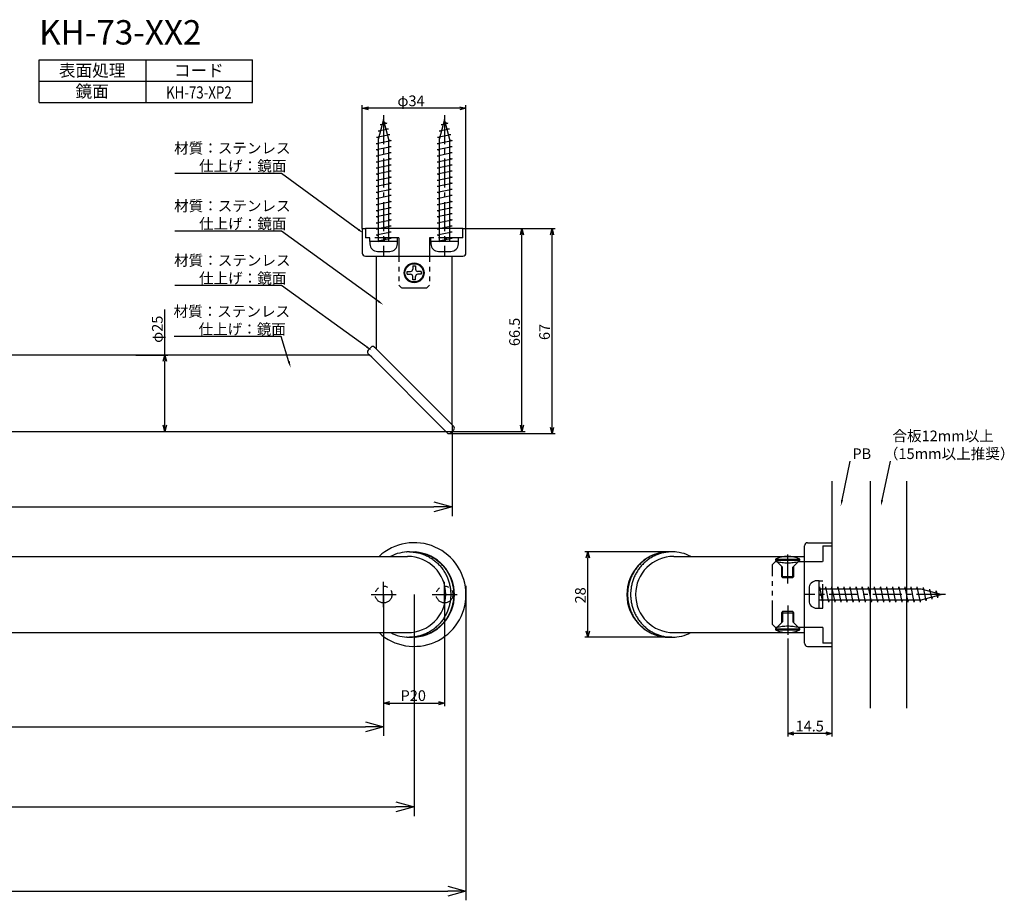
# Model space of a CAD drawing. Extents: x 184 to 820, y -756 to -467.
# Drawn here: x 497 to 820, y -756 to -467 of the extents above; entities that cross this region are included whole.
import ezdxf
from ezdxf.enums import TextEntityAlignment as Align

# ---------------------------------------------------------------- set-up
doc = ezdxf.new("R2010")
doc.units = 0
doc.header["$LTSCALE"] = 0.5
doc.linetypes.add('CENTER2', pattern=[28.575, 19.05, -3.175, 3.175, -3.175])
doc.linetypes.add('PHANTOM2', pattern=[31.75, 15.875, -3.175, 3.175, -3.175, 3.175, -3.175])
doc.layers.get('0').update_dxf_attribs({"linetype": 'CONTINUOUS'})
for name, color, linetype in [('01', 1, 'CONTINUOUS'), ('1CENTER', 7, 'CENTER2'), ('1DIM', 7, 'CONTINUOUS'), ('1DIM1', 7, 'CONTINUOUS'), ('1HATCH', 7, 'CONTINUOUS'), ('1PHANTOM', 7, 'PHANTOM2'), ('1TEXT', 7, 'CONTINUOUS')]:
    doc.layers.add(name, color=color, linetype=linetype)
doc.styles.get("Standard").update_dxf_attribs({"font": 'txt.shx', "bigfont": 'extfont.shx'})

msp = doc.modelspace()

# ---------------------------------------------------------------- linework, layer by layer
at = {"linetype": 'BYBLOCK'}
for p, q in [((609.02, -496.37), (611.02, -495.84)), ((611.02, -496.91), (609.02, -496.37)), ((609.02, -496.37), (611.02, -496.37)), ((641.02, -495.84), (643.02, -496.37)), ((643.02, -496.37), (641.02, -496.91)), ((643.02, -496.37), (641.02, -496.37)), ((660.85, -537.82), (661.39, -535.82)), ((661.39, -535.82), (661.92, -537.82)), ((661.39, -535.82), (661.39, -537.82)), ((670.69, -537.82), (671.23, -535.82)), ((671.23, -535.82), (671.76, -537.82)), ((671.23, -535.82), (671.23, -537.82)), ((543.71, -579.32), (544.25, -577.32)), ((544.25, -577.32), (544.78, -579.32)), ((544.25, -577.32), (544.25, -579.32)), ((544.25, -602.32), (543.71, -600.32)), ((544.78, -600.32), (544.25, -602.32)), ((544.25, -602.32), (544.25, -600.32)), ((661.39, -602.32), (660.85, -600.32)), ((661.92, -600.32), (661.39, -602.32)), ((661.39, -602.32), (661.39, -600.32)), ((671.23, -603.05), (670.69, -601.05)), ((671.76, -601.05), (671.23, -603.05)), ((671.23, -603.05), (671.23, -601.05)), ((632.52, -625.46), (638.52, -627.07)), ((638.52, -627.07), (632.52, -628.68)), ((638.52, -627.07), (632.52, -627.07)), ((682.45, -643.82), (682.99, -641.82)), ((682.99, -641.82), (683.52, -643.82)), ((682.99, -641.82), (682.99, -643.82)), ((682.99, -669.82), (682.45, -667.82)), ((683.52, -667.82), (682.99, -669.82)), ((682.99, -669.82), (682.99, -667.82)), ((616.02, -691.42), (618.02, -690.89)), ((634.02, -690.89), (636.02, -691.42)), ((618.02, -691.96), (616.02, -691.42)), ((616.02, -691.42), (618.02, -691.42)), ((636.02, -691.42), (634.02, -691.96)), ((636.02, -691.42), (634.02, -691.42)), ((610.02, -697.59), (616.02, -699.2)), ((616.02, -699.2), (610.02, -700.81)), ((616.02, -699.2), (610.02, -699.2)), ((748.52, -701.42), (750.52, -700.89)), ((750.52, -701.96), (748.52, -701.42)), ((748.52, -701.42), (750.52, -701.42)), ((761.02, -700.89), (763.02, -701.42)), ((763.02, -701.42), (761.02, -701.96)), ((763.02, -701.42), (761.02, -701.42)), ((620.02, -723.85), (626.02, -725.45)), ((626.02, -725.45), (620.02, -727.06)), ((626.02, -725.45), (620.02, -725.45)), ((637.02, -751.48), (643.02, -753.09)), ((643.02, -753.09), (637.02, -754.7)), ((643.02, -753.09), (637.02, -753.09))]:
    msp.add_line(p, q, dxfattribs=at)
for p, q in [((616.02, -500.02), (614.27, -506.55)), ((617.77, -506.55), (616.02, -500.02)), ((636.02, -500.02), (634.27, -506.55)), ((637.77, -506.55), (636.02, -500.02)), ((614.27, -503.75), (617.59, -503.09)), ((614.83, -501.64), (617.08, -501.19)), ((614.83, -501.64), (615.58, -501.79)), ((616.33, -501.04), (617.08, -501.19)), ((616.84, -502.94), (617.59, -503.09)), ((634.27, -503.75), (637.59, -503.09)), ((634.83, -501.64), (637.08, -501.19)), ((634.83, -501.64), (635.58, -501.79)), ((636.33, -501.04), (637.08, -501.19)), ((636.84, -502.94), (637.59, -503.09)), ((613.52, -507.9), (618.52, -506.9)), ((613.7, -505.87), (618.1, -504.99)), ((613.7, -505.87), (614.45, -506.02)), ((614.27, -503.75), (615.02, -503.9)), ((614.27, -506.55), (614.27, -540.02)), ((617.35, -504.84), (618.1, -504.99)), ((617.77, -540.02), (617.77, -506.55)), ((617.77, -506.75), (618.52, -506.9)), ((633.52, -507.9), (638.52, -506.9)), ((633.7, -505.87), (638.1, -504.99)), ((633.7, -505.87), (634.45, -506.02)), ((634.27, -503.75), (635.02, -503.9)), ((634.27, -506.55), (634.27, -540.02)), ((637.35, -504.84), (638.1, -504.99)), ((637.77, -540.02), (637.77, -506.55)), ((637.77, -506.75), (638.52, -506.9)), ((613.52, -507.9), (614.27, -508.05)), ((613.52, -509.9), (618.52, -508.9)), ((613.52, -509.9), (614.27, -510.05)), ((617.77, -508.75), (618.52, -508.9)), ((633.52, -507.9), (634.27, -508.05)), ((633.52, -509.9), (638.52, -508.9)), ((633.52, -509.9), (634.27, -510.05)), ((637.77, -508.75), (638.52, -508.9)), ((613.52, -511.9), (618.52, -510.9)), ((613.52, -511.9), (614.27, -512.05)), ((613.52, -513.9), (618.52, -512.9)), ((617.77, -510.75), (618.52, -510.9)), ((617.77, -512.75), (618.52, -512.9)), ((633.52, -511.9), (638.52, -510.9)), ((633.52, -511.9), (634.27, -512.05)), ((633.52, -513.9), (638.52, -512.9)), ((637.77, -510.75), (638.52, -510.9)), ((637.77, -512.75), (638.52, -512.9)), ((613.52, -513.9), (614.27, -514.05)), ((613.52, -515.9), (618.52, -514.9)), ((613.52, -515.9), (614.27, -516.05)), ((617.77, -514.75), (618.52, -514.9)), ((633.52, -513.9), (634.27, -514.05)), ((633.52, -515.9), (638.52, -514.9)), ((633.52, -515.9), (634.27, -516.05)), ((637.77, -514.75), (638.52, -514.9)), ((613.52, -517.9), (618.52, -516.9)), ((613.52, -517.9), (614.27, -518.05)), ((613.52, -519.9), (618.52, -518.9)), ((617.77, -516.75), (618.52, -516.9)), ((617.77, -518.75), (618.52, -518.9)), ((633.52, -517.9), (638.52, -516.9)), ((633.52, -517.9), (634.27, -518.05)), ((633.52, -519.9), (638.52, -518.9)), ((637.77, -516.75), (638.52, -516.9)), ((637.77, -518.75), (638.52, -518.9)), ((613.52, -519.9), (614.27, -520.05)), ((613.52, -521.9), (618.52, -520.9)), ((613.52, -521.9), (614.27, -522.05)), ((613.52, -523.9), (618.52, -522.9)), ((617.77, -520.75), (618.52, -520.9)), ((617.77, -522.75), (618.52, -522.9)), ((633.52, -519.9), (634.27, -520.05)), ((633.52, -521.9), (638.52, -520.9)), ((633.52, -521.9), (634.27, -522.05)), ((633.52, -523.9), (638.52, -522.9)), ((637.77, -520.75), (638.52, -520.9)), ((637.77, -522.75), (638.52, -522.9)), ((613.52, -523.9), (614.27, -524.05)), ((613.52, -525.9), (618.52, -524.9)), ((613.52, -525.9), (614.27, -526.05)), ((617.77, -524.75), (618.52, -524.9)), ((633.52, -523.9), (634.27, -524.05)), ((633.52, -525.9), (638.52, -524.9)), ((633.52, -525.9), (634.27, -526.05)), ((637.77, -524.75), (638.52, -524.9)), ((613.52, -527.9), (618.52, -526.9)), ((613.52, -527.9), (614.27, -528.05)), ((613.52, -529.9), (618.52, -528.9)), ((617.77, -526.75), (618.52, -526.9)), ((617.77, -528.75), (618.52, -528.9)), ((633.52, -527.9), (638.52, -526.9)), ((633.52, -527.9), (634.27, -528.05)), ((633.52, -529.9), (638.52, -528.9)), ((637.77, -526.75), (638.52, -526.9)), ((637.77, -528.75), (638.52, -528.9)), ((613.52, -529.9), (614.27, -530.05)), ((613.52, -531.9), (618.52, -530.9)), ((613.52, -531.9), (614.27, -532.05)), ((617.77, -530.75), (618.52, -530.9)), ((617.77, -532.75), (618.52, -532.9)), ((633.52, -529.9), (634.27, -530.05)), ((633.52, -531.9), (638.52, -530.9)), ((633.52, -531.9), (634.27, -532.05)), ((637.77, -530.75), (638.52, -530.9)), ((637.77, -532.75), (638.52, -532.9)), ((613.52, -533.9), (618.52, -532.9)), ((613.52, -533.9), (614.27, -534.05)), ((613.52, -535.9), (618.52, -534.9)), ((613.52, -535.9), (614.27, -536.05)), ((617.77, -534.75), (618.52, -534.9)), ((633.52, -533.9), (638.52, -532.9)), ((633.52, -533.9), (634.27, -534.05)), ((633.52, -535.9), (638.52, -534.9)), ((633.52, -535.9), (634.27, -536.05)), ((637.77, -534.75), (638.52, -534.9)), ((613.52, -537.9), (618.52, -536.9)), ((613.52, -537.9), (614.27, -538.05)), ((613.52, -539.9), (618.52, -538.9)), ((617.77, -536.75), (618.52, -536.9)), ((617.77, -538.75), (618.52, -538.9)), ((633.52, -537.9), (638.52, -536.9)), ((633.52, -537.9), (634.27, -538.05)), ((633.52, -539.9), (638.52, -538.9)), ((637.77, -536.75), (638.52, -536.9)), ((637.77, -538.75), (638.52, -538.9)), ((614.27, -540.02), (611.52, -540.02)), ((611.52, -540.02), (611.52, -540.82)), ((613.52, -539.9), (614.27, -540.05)), ((617.77, -540.02), (614.27, -540.02)), ((620.52, -540.02), (617.77, -540.02)), ((620.52, -540.82), (620.52, -540.02)), ((634.27, -540.02), (631.52, -540.02)), ((631.52, -540.02), (631.52, -540.82)), ((633.52, -539.9), (634.27, -540.05)), ((637.77, -540.02), (634.27, -540.02)), ((640.52, -540.02), (637.77, -540.02)), ((640.52, -540.82), (640.52, -540.02)), ((614.02, -543.32), (618.02, -543.32)), ((634.02, -543.32), (638.02, -543.32)), ((744.52, -644.22), (752.52, -644.22)), ((744.52, -644.22), (744.52, -644.52)), ((744.52, -644.52), (752.52, -644.52)), ((744.52, -644.52), (746.52, -646.52)), ((750.52, -646.52), (752.52, -644.52)), ((752.52, -644.52), (752.52, -644.22)), ((746.52, -646.52), (746.52, -649.87)), ((750.52, -649.87), (750.52, -646.52)), ((746.52, -649.87), (746.87, -650.22)), ((746.87, -650.22), (750.17, -650.22)), ((750.17, -650.22), (750.52, -649.87)), ((758.82, -651.32), (758.02, -651.32)), ((758.82, -654.07), (758.82, -651.32)), ((755.52, -653.82), (755.52, -657.82)), ((758.93, -653.32), (758.78, -654.07)), ((758.82, -657.57), (758.82, -654.07)), ((792.29, -654.07), (758.82, -654.07)), ((758.93, -653.32), (759.93, -658.32)), ((760.93, -653.32), (760.78, -654.07)), ((760.93, -653.32), (761.93, -658.32)), ((762.93, -653.32), (762.78, -654.07)), ((762.93, -653.32), (763.93, -658.32)), ((764.93, -653.32), (764.78, -654.07)), ((764.93, -653.32), (765.93, -658.32)), ((766.93, -653.32), (766.78, -654.07)), ((766.93, -653.32), (767.93, -658.32)), ((768.93, -653.32), (768.78, -654.07)), ((768.93, -653.32), (769.93, -658.32)), ((770.93, -653.32), (770.78, -654.07)), ((770.93, -653.32), (771.93, -658.32)), ((772.93, -653.32), (772.78, -654.07)), ((772.93, -653.32), (773.93, -658.32)), ((774.93, -653.32), (774.78, -654.07)), ((774.93, -653.32), (775.93, -658.32)), ((776.93, -653.32), (776.78, -654.07)), ((776.93, -653.32), (777.93, -658.32)), ((778.93, -653.32), (778.78, -654.07)), ((778.93, -653.32), (779.93, -658.32)), ((780.93, -653.32), (780.78, -654.07)), ((780.93, -653.32), (781.93, -658.32)), ((782.93, -653.32), (782.78, -654.07)), ((782.93, -653.32), (783.93, -658.32)), ((784.93, -653.32), (784.78, -654.07)), ((784.93, -653.32), (785.93, -658.32)), ((786.93, -653.32), (786.78, -654.07)), ((786.93, -653.32), (787.93, -658.32)), ((788.93, -653.32), (788.78, -654.07)), ((788.93, -653.32), (789.93, -658.32)), ((790.93, -653.32), (790.78, -654.07)), ((790.93, -653.32), (791.93, -658.32)), ((798.82, -655.82), (792.29, -654.07)), ((792.97, -653.51), (792.82, -654.26)), ((792.97, -653.51), (793.85, -657.9)), ((795.08, -654.07), (794.93, -654.82)), ((795.08, -654.07), (795.75, -657.39)), ((797.2, -654.64), (797.05, -655.39)), ((797.2, -654.64), (797.65, -656.88)), ((758.82, -660.32), (758.82, -657.57)), ((758.82, -657.57), (792.29, -657.57)), ((760.08, -657.57), (759.93, -658.32)), ((762.08, -657.57), (761.93, -658.32)), ((764.08, -657.57), (763.93, -658.32)), ((766.08, -657.57), (765.93, -658.32)), ((768.08, -657.57), (767.93, -658.32)), ((770.08, -657.57), (769.93, -658.32)), ((772.08, -657.57), (771.93, -658.32)), ((774.08, -657.57), (773.93, -658.32)), ((776.08, -657.57), (775.93, -658.32)), ((778.08, -657.57), (777.93, -658.32)), ((780.08, -657.57), (779.93, -658.32)), ((782.08, -657.57), (781.93, -658.32)), ((784.08, -657.57), (783.93, -658.32)), ((786.08, -657.57), (785.93, -658.32)), ((788.08, -657.57), (787.93, -658.32)), ((790.08, -657.57), (789.93, -658.32)), ((792.08, -657.57), (791.93, -658.32)), ((792.29, -657.57), (798.82, -655.82)), ((794, -657.15), (793.85, -657.9)), ((795.9, -656.64), (795.75, -657.39)), ((797.8, -656.13), (797.65, -656.88)), ((746.87, -661.42), (746.52, -661.77)), ((746.52, -661.77), (746.52, -665.12)), ((750.17, -661.42), (746.87, -661.42)), ((750.52, -661.77), (750.17, -661.42)), ((750.52, -665.12), (750.52, -661.77)), ((758.02, -660.32), (758.82, -660.32)), ((746.52, -665.12), (744.52, -667.12)), ((752.52, -667.12), (750.52, -665.12)), ((744.52, -667.12), (752.52, -667.12)), ((744.52, -667.12), (744.52, -667.42)), ((744.52, -667.42), (752.52, -667.42)), ((752.52, -667.42), (752.52, -667.12))]:
    msp.add_line(p, q)
for centre, radius, start, end in [((614.02, -540.82), 2.5, 180, 270), ((618.02, -540.82), 2.5, 270, 0), ((634.02, -540.82), 2.5, 180, 270), ((638.02, -540.82), 2.5, 270, 0), ((748.52, -652.66), 9.34, 64.6388, 115.3604), ((758.02, -653.82), 2.5, 90, 180), ((758.02, -657.82), 2.5, 180, 270), ((748.52, -658.98), 9.34, 244.6396, 295.3612)]:
    msp.add_arc(centre, radius, start, end)
at = {"layer": '01'}
for p, q in [((609.02, -535.82), (609.02, -543.82)), ((609.02, -535.82), (610.02, -535.82)), ((642.02, -535.82), (610.02, -535.82)), ((642.02, -535.82), (643.02, -535.82)), ((643.02, -543.82), (643.02, -535.82)), ((610.02, -544.82), (642.02, -544.82)), ((613.52, -544.82), (613.52, -575.2)), ((638.52, -600.2), (638.52, -544.82)), ((625.56, -548.07), (625.56, -549.12)), ((625.56, -548.07), (626.47, -548.07)), ((626.47, -548.07), (626.47, -549.12)), ((623.76, -549.87), (624.81, -549.87)), ((623.76, -550.77), (623.76, -549.87)), ((623.76, -550.77), (624.81, -550.77)), ((625.56, -552.57), (625.56, -551.52)), ((626.47, -552.57), (626.47, -551.52)), ((628.27, -549.87), (627.22, -549.87)), ((628.27, -550.77), (627.22, -550.77)), ((628.27, -549.87), (628.27, -550.77)), ((626.47, -552.57), (625.56, -552.57)), ((610.9, -575.69), (611.89, -574.71)), ((613.03, -574.72), (613.02, -574.71)), ((613.03, -574.72), (613.03, -574.72)), ((613.04, -574.72), (613.03, -574.72)), ((613.04, -574.72), (613.04, -574.72)), ((613.04, -574.73), (613.04, -574.72)), ((613.05, -574.73), (613.04, -574.73)), ((613.05, -574.74), (613.05, -574.73)), ((613.05, -574.73), (613.05, -574.73)), ((613.06, -574.74), (613.05, -574.74)), ((613.06, -574.74), (613.06, -574.74)), ((613.06, -574.75), (613.06, -574.74)), ((613.07, -574.75), (613.06, -574.75)), ((613.07, -574.76), (613.07, -574.75)), ((613.23, -574.91), (613.07, -574.76)), ((611.39, -577.32), (215.64, -577.32)), ((610.91, -576.84), (610.9, -576.83)), ((610.91, -576.84), (610.91, -576.84)), ((610.92, -576.84), (610.91, -576.84)), ((610.92, -576.84), (610.92, -576.84)), ((610.92, -576.85), (610.92, -576.84)), ((610.92, -576.85), (610.92, -576.85)), ((610.93, -576.86), (610.92, -576.85)), ((610.93, -576.86), (610.93, -576.86)), ((610.94, -576.86), (610.93, -576.86)), ((610.94, -576.86), (610.94, -576.86)), ((610.94, -576.87), (610.94, -576.86)), ((610.94, -576.87), (610.94, -576.87)), ((610.95, -576.88), (610.94, -576.87)), ((611.1, -577.03), (610.95, -576.88)), ((611.12, -577.05), (611.1, -577.03)), ((611.12, -577.05), (611.12, -577.05)), ((611.14, -577.06), (611.12, -577.05)), ((611.14, -577.06), (611.14, -577.06)), ((611.15, -577.08), (611.14, -577.06)), ((611.16, -577.08), (611.15, -577.08)), ((611.25, -577.18), (611.16, -577.08)), ((612.1, -578.03), (611.25, -577.18)), ((613.24, -574.92), (613.23, -574.91)), ((613.24, -574.93), (613.24, -574.92)), ((613.26, -574.94), (613.24, -574.93)), ((613.26, -574.94), (613.26, -574.94)), ((613.28, -574.96), (613.26, -574.94)), ((613.28, -574.96), (613.28, -574.96)), ((613.37, -575.06), (613.28, -574.96)), ((614.22, -575.91), (613.37, -575.06)), ((637.81, -599.49), (614.22, -575.91)), ((635.69, -601.61), (612.1, -578.03)), ((638.66, -600.34), (637.81, -599.49)), ((638.76, -600.44), (638.66, -600.34)), ((638.76, -600.44), (638.76, -600.44)), ((638.77, -600.46), (638.76, -600.44)), ((638.77, -600.46), (638.77, -600.46)), ((638.79, -600.47), (638.77, -600.46)), ((638.79, -600.48), (638.79, -600.47)), ((638.81, -600.49), (638.79, -600.48)), ((638.96, -600.64), (638.81, -600.49)), ((190.64, -602.32), (636.39, -602.32)), ((636.54, -602.46), (635.69, -601.61)), ((636.63, -602.56), (636.54, -602.46)), ((636.64, -602.56), (636.63, -602.56)), ((636.65, -602.58), (636.64, -602.56)), ((636.65, -602.58), (636.65, -602.58)), ((636.67, -602.6), (636.65, -602.58)), ((636.67, -602.6), (636.67, -602.6)), ((636.69, -602.61), (636.67, -602.6)), ((636.84, -602.76), (636.69, -602.61)), ((636.85, -602.77), (636.84, -602.76)), ((636.85, -602.77), (636.85, -602.77)), ((636.85, -602.78), (636.85, -602.77)), ((636.85, -602.78), (636.85, -602.78)), ((636.86, -602.79), (636.85, -602.78)), ((636.86, -602.79), (636.86, -602.79)), ((636.87, -602.79), (636.86, -602.79)), ((636.87, -602.79), (636.87, -602.79)), ((636.87, -602.8), (636.87, -602.79)), ((636.87, -602.8), (636.87, -602.8)), ((636.88, -602.8), (636.87, -602.8)), ((636.88, -602.8), (636.88, -602.8)), ((636.89, -602.82), (636.88, -602.8)), ((638.02, -602.82), (639.01, -601.83)), ((638.97, -600.65), (638.96, -600.64)), ((638.97, -600.65), (638.97, -600.65)), ((638.97, -600.66), (638.97, -600.65)), ((638.98, -600.66), (638.97, -600.66)), ((638.98, -600.67), (638.98, -600.66)), ((638.98, -600.66), (638.98, -600.66)), ((638.99, -600.67), (638.98, -600.67)), ((638.99, -600.67), (638.99, -600.67)), ((638.99, -600.68), (638.99, -600.67)), ((638.99, -600.68), (638.99, -600.68)), ((639, -600.68), (638.99, -600.68)), ((639, -600.68), (639, -600.68)), ((639.01, -600.69), (639, -600.68)), ((763.02, -618.59), (763.02, -693.05)), ((775.52, -618.59), (775.52, -693.05)), ((787.52, -618.59), (787.52, -693.05)), ((755.02, -638.82), (763.02, -638.82)), ((623.4, -641.86), (623.55, -641.85)), ((624.46, -641.82), (624.76, -641.82)), ((624.61, -641.82), (625.45, -641.82)), ((624.76, -641.82), (625.07, -641.84)), ((625.07, -641.84), (625.37, -641.85)), ((625.37, -641.85), (625.68, -641.88)), ((625.45, -641.82), (625.75, -641.82)), ((625.68, -641.88), (625.99, -641.91)), ((625.75, -641.82), (626.06, -641.84)), ((625.99, -641.91), (626.3, -641.95)), ((626.06, -641.84), (626.36, -641.85)), ((626.3, -641.95), (626.61, -642)), ((626.36, -641.85), (626.67, -641.88)), ((626.61, -642), (626.93, -642.06)), ((626.67, -641.88), (626.98, -641.91)), ((626.93, -642.06), (627.24, -642.12)), ((626.98, -641.91), (627.29, -641.95)), ((627.24, -642.12), (627.56, -642.19)), ((627.29, -641.95), (627.6, -642)), ((627.56, -642.19), (627.88, -642.27)), ((627.6, -642), (627.92, -642.06)), ((627.88, -642.27), (628.19, -642.36)), ((627.92, -642.06), (628.23, -642.12)), ((628.19, -642.36), (628.51, -642.46)), ((628.23, -642.12), (628.55, -642.19)), ((628.51, -642.46), (628.82, -642.57)), ((628.55, -642.19), (628.87, -642.27)), ((628.82, -642.57), (629.14, -642.68)), ((628.87, -642.27), (629.18, -642.36)), ((629.18, -642.36), (629.5, -642.46)), ((629.5, -642.46), (629.81, -642.57)), ((629.81, -642.57), (630.13, -642.68)), ((705.22, -642.57), (704.9, -642.68)), ((705.53, -642.46), (705.22, -642.57)), ((705.85, -642.36), (705.53, -642.46)), ((706.17, -642.27), (705.85, -642.36)), ((706.21, -642.57), (705.89, -642.68)), ((706.48, -642.19), (706.17, -642.27)), ((706.52, -642.46), (706.21, -642.57)), ((706.8, -642.12), (706.48, -642.19)), ((706.84, -642.36), (706.52, -642.46)), ((707.11, -642.06), (706.8, -642.12)), ((707.16, -642.27), (706.84, -642.36)), ((707.43, -642), (707.11, -642.06)), ((707.47, -642.19), (707.16, -642.27)), ((707.74, -641.95), (707.43, -642)), ((707.79, -642.12), (707.47, -642.19)), ((708.05, -641.91), (707.74, -641.95)), ((708.1, -642.06), (707.79, -642.12)), ((708.36, -641.88), (708.05, -641.91)), ((708.42, -642), (708.1, -642.06)), ((708.67, -641.85), (708.36, -641.88)), ((708.73, -641.95), (708.42, -642)), ((708.98, -641.84), (708.67, -641.85)), ((709.04, -641.91), (708.73, -641.95)), ((709.28, -641.82), (708.98, -641.84)), ((709.35, -641.88), (709.04, -641.91)), ((709.58, -641.82), (709.28, -641.82)), ((709.66, -641.85), (709.35, -641.88)), ((710.42, -641.82), (709.58, -641.82)), ((709.97, -641.84), (709.66, -641.85)), ((710.27, -641.82), (709.97, -641.84)), ((710.57, -641.82), (710.27, -641.82)), ((711.64, -641.86), (711.48, -641.85)), ((754.02, -671.82), (754.02, -639.82)), ((203.14, -643.32), (623.89, -643.32)), ((629.14, -642.68), (629.45, -642.8)), ((629.45, -642.8), (629.76, -642.94)), ((629.76, -642.94), (630.07, -643.08)), ((630.07, -643.08), (630.38, -643.23)), ((630.13, -642.68), (630.44, -642.8)), ((630.38, -643.23), (630.69, -643.39)), ((630.44, -642.8), (630.75, -642.94)), ((630.69, -643.39), (630.99, -643.55)), ((630.75, -642.94), (631.06, -643.08)), ((630.99, -643.55), (631.29, -643.73)), ((631.06, -643.08), (631.37, -643.23)), ((631.29, -643.73), (631.59, -643.91)), ((631.37, -643.23), (631.68, -643.39)), ((631.59, -643.91), (631.88, -644.1)), ((631.68, -643.39), (631.98, -643.55)), ((631.88, -644.1), (632.17, -644.3)), ((631.98, -643.55), (632.28, -643.73)), ((632.17, -644.3), (632.45, -644.51)), ((632.28, -643.73), (632.58, -643.91)), ((632.45, -644.51), (632.73, -644.73)), ((632.58, -643.91), (632.87, -644.1)), ((632.73, -644.73), (633.01, -644.95)), ((632.87, -644.1), (633.16, -644.3)), ((633.01, -644.95), (633.28, -645.18)), ((633.16, -644.3), (633.44, -644.51)), ((633.28, -645.18), (633.54, -645.42)), ((633.44, -644.51), (633.72, -644.73)), ((633.54, -645.42), (633.8, -645.67)), ((633.72, -644.73), (634, -644.95)), ((633.8, -645.67), (634.05, -645.92)), ((634, -644.95), (634.27, -645.18)), ((634.27, -645.18), (634.53, -645.42)), ((634.53, -645.42), (634.79, -645.67)), ((634.79, -645.67), (635.04, -645.92)), ((700.24, -645.67), (699.99, -645.92)), ((700.5, -645.42), (700.24, -645.67)), ((700.77, -645.18), (700.5, -645.42)), ((701.03, -644.95), (700.77, -645.18)), ((701.23, -645.67), (700.98, -645.92)), ((701.31, -644.73), (701.03, -644.95)), ((701.49, -645.42), (701.23, -645.67)), ((701.59, -644.51), (701.31, -644.73)), ((701.76, -645.18), (701.49, -645.42)), ((701.87, -644.3), (701.59, -644.51)), ((702.02, -644.95), (701.76, -645.18)), ((702.16, -644.1), (701.87, -644.3)), ((702.3, -644.73), (702.02, -644.95)), ((702.45, -643.91), (702.16, -644.1)), ((702.58, -644.51), (702.3, -644.73)), ((702.75, -643.73), (702.45, -643.91)), ((702.86, -644.3), (702.58, -644.51)), ((703.05, -643.55), (702.75, -643.73)), ((703.15, -644.1), (702.86, -644.3)), ((703.35, -643.39), (703.05, -643.55)), ((703.44, -643.91), (703.15, -644.1)), ((703.66, -643.23), (703.35, -643.39)), ((703.74, -643.73), (703.44, -643.91)), ((703.97, -643.08), (703.66, -643.23)), ((704.04, -643.55), (703.74, -643.73)), ((704.28, -642.94), (703.97, -643.08)), ((704.34, -643.39), (704.04, -643.55)), ((704.59, -642.8), (704.28, -642.94)), ((704.65, -643.23), (704.34, -643.39)), ((704.9, -642.68), (704.59, -642.8)), ((704.96, -643.08), (704.65, -643.23)), ((705.27, -642.94), (704.96, -643.08)), ((705.58, -642.8), (705.27, -642.94)), ((705.89, -642.68), (705.58, -642.8)), ((711.14, -643.32), (754.02, -643.32)), ((634.05, -645.92), (634.29, -646.18)), ((634.29, -646.18), (634.53, -646.45)), ((634.53, -646.45), (634.76, -646.72)), ((634.76, -646.72), (634.99, -647)), ((634.99, -647), (635.21, -647.28)), ((635.04, -645.92), (635.28, -646.18)), ((635.21, -647.28), (635.41, -647.57)), ((635.28, -646.18), (635.52, -646.45)), ((635.41, -647.57), (635.62, -647.86)), ((635.52, -646.45), (635.75, -646.72)), ((635.62, -647.86), (635.81, -648.16)), ((635.75, -646.72), (635.98, -647)), ((635.81, -648.16), (636, -648.46)), ((635.98, -647), (636.2, -647.28)), ((636, -648.46), (636.17, -648.77)), ((636.17, -648.77), (636.34, -649.08)), ((636.2, -647.28), (636.4, -647.57)), ((636.4, -647.57), (636.61, -647.86)), ((636.61, -647.86), (636.8, -648.16)), ((636.8, -648.16), (636.99, -648.46)), ((636.99, -648.46), (637.16, -648.77)), ((637.16, -648.77), (637.33, -649.08)), ((697.87, -648.77), (697.7, -649.08)), ((698.05, -648.46), (697.87, -648.77)), ((698.23, -648.16), (698.05, -648.46)), ((698.43, -647.86), (698.23, -648.16)), ((698.63, -647.57), (698.43, -647.86)), ((698.84, -647.28), (698.63, -647.57)), ((698.86, -648.77), (698.69, -649.08)), ((699.05, -647), (698.84, -647.28)), ((699.04, -648.46), (698.86, -648.77)), ((699.22, -648.16), (699.04, -648.46)), ((699.28, -646.72), (699.05, -647)), ((699.42, -647.86), (699.22, -648.16)), ((699.51, -646.45), (699.28, -646.72)), ((699.62, -647.57), (699.42, -647.86)), ((699.75, -646.18), (699.51, -646.45)), ((699.83, -647.28), (699.62, -647.57)), ((699.99, -645.92), (699.75, -646.18)), ((700.04, -647), (699.83, -647.28)), ((700.27, -646.72), (700.04, -647)), ((700.5, -646.45), (700.27, -646.72)), ((700.74, -646.18), (700.5, -646.45)), ((700.98, -645.92), (700.74, -646.18)), ((636.34, -649.08), (636.51, -649.39)), ((636.51, -649.39), (636.66, -649.71)), ((636.66, -649.71), (636.8, -650.03)), ((636.8, -650.03), (636.94, -650.35)), ((636.94, -650.35), (637.07, -650.67)), ((637.07, -650.67), (637.19, -650.99)), ((637.19, -650.99), (637.3, -651.32)), ((637.3, -651.32), (637.4, -651.64)), ((637.33, -649.08), (637.5, -649.39)), ((637.4, -651.64), (637.5, -651.97)), ((637.5, -649.39), (637.65, -649.71)), ((637.5, -651.97), (637.58, -652.3)), ((637.65, -649.71), (637.79, -650.03)), ((637.79, -650.03), (637.93, -650.35)), ((637.93, -650.35), (638.06, -650.67)), ((638.06, -650.67), (638.18, -650.99)), ((638.18, -650.99), (638.29, -651.32)), ((638.29, -651.32), (638.39, -651.64)), ((638.39, -651.64), (638.49, -651.97)), ((638.49, -651.97), (638.57, -652.3)), ((696.54, -651.97), (696.46, -652.3)), ((696.64, -651.64), (696.54, -651.97)), ((696.74, -651.32), (696.64, -651.64)), ((696.85, -650.99), (696.74, -651.32)), ((696.97, -650.67), (696.85, -650.99)), ((697.1, -650.35), (696.97, -650.67)), ((697.24, -650.03), (697.1, -650.35)), ((697.38, -649.71), (697.24, -650.03)), ((697.54, -649.39), (697.38, -649.71)), ((697.53, -651.97), (697.45, -652.3)), ((697.63, -651.64), (697.53, -651.97)), ((697.7, -649.08), (697.54, -649.39)), ((697.73, -651.32), (697.63, -651.64)), ((697.84, -650.99), (697.73, -651.32)), ((697.96, -650.67), (697.84, -650.99)), ((698.09, -650.35), (697.96, -650.67)), ((698.23, -650.03), (698.09, -650.35)), ((698.37, -649.71), (698.23, -650.03)), ((698.53, -649.39), (698.37, -649.71)), ((698.69, -649.08), (698.53, -649.39)), ((637.58, -652.3), (637.66, -652.62)), ((637.66, -652.62), (637.73, -652.95)), ((637.73, -652.95), (637.79, -653.27)), ((637.79, -653.27), (637.85, -653.6)), ((637.85, -653.6), (637.9, -653.92)), ((637.9, -653.92), (637.93, -654.24)), ((637.93, -654.24), (637.97, -654.56)), ((637.97, -654.56), (637.99, -654.88)), ((637.99, -654.88), (638.01, -655.2)), ((638.01, -655.2), (638.02, -655.51)), ((638.57, -652.3), (638.65, -652.62)), ((638.65, -652.62), (638.72, -652.95)), ((638.72, -652.95), (638.78, -653.27)), ((638.78, -653.27), (638.84, -653.6)), ((638.84, -653.6), (638.89, -653.92)), ((638.89, -653.92), (638.92, -654.24)), ((638.92, -654.24), (638.96, -654.56)), ((638.96, -654.56), (638.98, -654.88)), ((638.98, -654.88), (639, -655.2)), ((639, -655.2), (639.01, -655.51)), ((696.03, -655.2), (696.02, -655.51)), ((696.05, -654.88), (696.03, -655.2)), ((696.08, -654.56), (696.05, -654.88)), ((696.11, -654.24), (696.08, -654.56)), ((696.15, -653.92), (696.11, -654.24)), ((696.19, -653.6), (696.15, -653.92)), ((696.25, -653.27), (696.19, -653.6)), ((696.31, -652.95), (696.25, -653.27)), ((696.38, -652.62), (696.31, -652.95)), ((696.46, -652.3), (696.38, -652.62)), ((697.02, -655.2), (697.01, -655.51)), ((697.04, -654.88), (697.02, -655.2)), ((697.07, -654.56), (697.04, -654.88)), ((697.1, -654.24), (697.07, -654.56)), ((697.14, -653.92), (697.1, -654.24)), ((697.18, -653.6), (697.14, -653.92)), ((697.24, -653.27), (697.18, -653.6)), ((697.3, -652.95), (697.24, -653.27)), ((697.37, -652.62), (697.3, -652.95)), ((697.45, -652.3), (697.37, -652.62)), ((637.73, -658.69), (637.66, -659.02)), ((637.79, -658.37), (637.73, -658.69)), ((637.85, -658.04), (637.79, -658.37)), ((637.9, -657.72), (637.85, -658.04)), ((637.93, -657.4), (637.9, -657.72)), ((637.97, -657.08), (637.93, -657.4)), ((637.99, -656.76), (637.97, -657.08)), ((638.01, -656.45), (637.99, -656.76)), ((638.02, -656.13), (638.01, -656.45)), ((638.02, -655.51), (638.02, -655.82)), ((638.02, -655.82), (638.02, -656.13)), ((638.72, -658.69), (638.65, -659.02)), ((638.78, -658.37), (638.72, -658.69)), ((638.84, -658.04), (638.78, -658.37)), ((638.89, -657.72), (638.84, -658.04)), ((638.92, -657.4), (638.89, -657.72)), ((638.96, -657.08), (638.92, -657.4)), ((638.98, -656.76), (638.96, -657.08)), ((639, -656.45), (638.98, -656.76)), ((639.01, -656.13), (639, -656.45)), ((639.01, -655.51), (639.01, -655.82)), ((639.01, -655.82), (639.01, -656.13)), ((696.02, -655.51), (696.02, -655.82)), ((696.02, -655.82), (696.02, -656.13)), ((696.02, -656.13), (696.03, -656.45)), ((696.03, -656.45), (696.05, -656.76)), ((696.05, -656.76), (696.08, -657.08)), ((696.08, -657.08), (696.11, -657.4)), ((696.11, -657.4), (696.15, -657.72)), ((696.15, -657.72), (696.19, -658.04)), ((696.19, -658.04), (696.25, -658.37)), ((696.25, -658.37), (696.31, -658.69)), ((696.31, -658.69), (696.38, -659.02)), ((697.01, -655.51), (697.01, -655.82)), ((697.01, -655.82), (697.01, -656.13)), ((697.01, -656.13), (697.02, -656.45)), ((697.02, -656.45), (697.04, -656.76)), ((697.04, -656.76), (697.07, -657.08)), ((697.07, -657.08), (697.1, -657.4)), ((697.1, -657.4), (697.14, -657.72)), ((697.14, -657.72), (697.18, -658.04)), ((697.18, -658.04), (697.24, -658.37)), ((697.24, -658.37), (697.3, -658.69)), ((697.3, -658.69), (697.37, -659.02)), ((636.66, -661.94), (636.51, -662.25)), ((636.8, -661.62), (636.66, -661.94)), ((636.94, -661.3), (636.8, -661.62)), ((637.07, -660.97), (636.94, -661.3)), ((637.19, -660.65), (637.07, -660.97)), ((637.3, -660.33), (637.19, -660.65)), ((637.4, -660), (637.3, -660.33)), ((637.5, -659.67), (637.4, -660)), ((637.58, -659.35), (637.5, -659.67)), ((637.65, -661.94), (637.5, -662.25)), ((637.66, -659.02), (637.58, -659.35)), ((637.79, -661.62), (637.65, -661.94)), ((637.93, -661.3), (637.79, -661.62)), ((638.06, -660.97), (637.93, -661.3)), ((638.18, -660.65), (638.06, -660.97)), ((638.29, -660.33), (638.18, -660.65)), ((638.39, -660), (638.29, -660.33)), ((638.49, -659.67), (638.39, -660)), ((638.57, -659.35), (638.49, -659.67)), ((638.65, -659.02), (638.57, -659.35)), ((696.38, -659.02), (696.46, -659.35)), ((696.46, -659.35), (696.54, -659.67)), ((696.54, -659.67), (696.64, -660)), ((696.64, -660), (696.74, -660.33)), ((696.74, -660.33), (696.85, -660.65)), ((696.85, -660.65), (696.97, -660.97)), ((696.97, -660.97), (697.1, -661.3)), ((697.1, -661.3), (697.24, -661.62)), ((697.24, -661.62), (697.38, -661.94)), ((697.37, -659.02), (697.45, -659.35)), ((697.38, -661.94), (697.54, -662.25)), ((697.45, -659.35), (697.53, -659.67)), ((697.53, -659.67), (697.63, -660)), ((697.63, -660), (697.73, -660.33)), ((697.73, -660.33), (697.84, -660.65)), ((697.84, -660.65), (697.96, -660.97)), ((697.96, -660.97), (698.09, -661.3)), ((698.09, -661.3), (698.23, -661.62)), ((698.23, -661.62), (698.37, -661.94)), ((698.37, -661.94), (698.53, -662.25)), ((634.76, -664.92), (634.53, -665.2)), ((634.99, -664.65), (634.76, -664.92)), ((635.21, -664.36), (634.99, -664.65)), ((635.41, -664.07), (635.21, -664.36)), ((635.62, -663.78), (635.41, -664.07)), ((635.75, -664.92), (635.52, -665.2)), ((635.81, -663.48), (635.62, -663.78)), ((635.98, -664.65), (635.75, -664.92)), ((636, -663.18), (635.81, -663.48)), ((636.2, -664.36), (635.98, -664.65)), ((636.17, -662.87), (636, -663.18)), ((636.34, -662.56), (636.17, -662.87)), ((636.4, -664.07), (636.2, -664.36)), ((636.51, -662.25), (636.34, -662.56)), ((636.61, -663.78), (636.4, -664.07)), ((636.8, -663.48), (636.61, -663.78)), ((636.99, -663.18), (636.8, -663.48)), ((637.16, -662.87), (636.99, -663.18)), ((637.33, -662.56), (637.16, -662.87)), ((637.5, -662.25), (637.33, -662.56)), ((697.54, -662.25), (697.7, -662.56)), ((697.7, -662.56), (697.87, -662.87)), ((697.87, -662.87), (698.05, -663.18)), ((698.05, -663.18), (698.23, -663.48)), ((698.23, -663.48), (698.43, -663.78)), ((698.43, -663.78), (698.63, -664.07)), ((698.53, -662.25), (698.69, -662.56)), ((698.63, -664.07), (698.84, -664.36)), ((698.69, -662.56), (698.86, -662.87)), ((698.84, -664.36), (699.05, -664.65)), ((698.86, -662.87), (699.04, -663.18)), ((699.04, -663.18), (699.22, -663.48)), ((699.05, -664.65), (699.28, -664.92)), ((699.22, -663.48), (699.42, -663.78)), ((699.28, -664.92), (699.51, -665.2)), ((699.42, -663.78), (699.62, -664.07)), ((699.62, -664.07), (699.83, -664.36)), ((699.83, -664.36), (700.04, -664.65)), ((700.04, -664.65), (700.27, -664.92)), ((700.27, -664.92), (700.5, -665.2)), ((203.14, -668.32), (623.89, -668.32)), ((630.69, -668.26), (630.38, -668.42)), ((630.99, -668.09), (630.69, -668.26)), ((631.29, -667.92), (630.99, -668.09)), ((631.59, -667.73), (631.29, -667.92)), ((631.68, -668.26), (631.37, -668.42)), ((631.88, -667.54), (631.59, -667.73)), ((631.98, -668.09), (631.68, -668.26)), ((632.17, -667.34), (631.88, -667.54)), ((632.28, -667.92), (631.98, -668.09)), ((632.45, -667.13), (632.17, -667.34)), ((632.58, -667.73), (632.28, -667.92)), ((632.73, -666.91), (632.45, -667.13)), ((632.87, -667.54), (632.58, -667.73)), ((633.01, -666.69), (632.73, -666.91)), ((633.16, -667.34), (632.87, -667.54)), ((633.28, -666.46), (633.01, -666.69)), ((633.44, -667.13), (633.16, -667.34)), ((633.54, -666.22), (633.28, -666.46)), ((633.72, -666.91), (633.44, -667.13)), ((633.8, -665.97), (633.54, -666.22)), ((634, -666.69), (633.72, -666.91)), ((634.05, -665.72), (633.8, -665.97)), ((634.27, -666.46), (634, -666.69)), ((634.29, -665.46), (634.05, -665.72)), ((634.53, -666.22), (634.27, -666.46)), ((634.53, -665.2), (634.29, -665.46)), ((634.79, -665.97), (634.53, -666.22)), ((635.04, -665.72), (634.79, -665.97)), ((635.28, -665.46), (635.04, -665.72)), ((635.52, -665.2), (635.28, -665.46)), ((699.51, -665.2), (699.75, -665.46)), ((699.75, -665.46), (699.99, -665.72)), ((699.99, -665.72), (700.24, -665.97)), ((700.24, -665.97), (700.5, -666.22)), ((700.5, -665.2), (700.74, -665.46)), ((700.5, -666.22), (700.77, -666.46)), ((700.74, -665.46), (700.98, -665.72)), ((700.77, -666.46), (701.03, -666.69)), ((700.98, -665.72), (701.23, -665.97)), ((701.03, -666.69), (701.31, -666.91)), ((701.23, -665.97), (701.49, -666.22)), ((701.31, -666.91), (701.59, -667.13)), ((701.49, -666.22), (701.76, -666.46)), ((701.59, -667.13), (701.87, -667.34)), ((701.76, -666.46), (702.02, -666.69)), ((701.87, -667.34), (702.16, -667.54)), ((702.02, -666.69), (702.3, -666.91)), ((702.16, -667.54), (702.45, -667.73)), ((702.3, -666.91), (702.58, -667.13)), ((702.45, -667.73), (702.75, -667.92)), ((702.58, -667.13), (702.86, -667.34)), ((702.75, -667.92), (703.05, -668.09)), ((702.86, -667.34), (703.15, -667.54)), ((703.05, -668.09), (703.35, -668.26)), ((703.15, -667.54), (703.44, -667.73)), ((703.35, -668.26), (703.66, -668.42)), ((703.44, -667.73), (703.74, -667.92)), ((703.74, -667.92), (704.04, -668.09)), ((704.04, -668.09), (704.34, -668.26)), ((704.34, -668.26), (704.65, -668.42)), ((711.14, -668.32), (754.02, -668.32)), ((623.55, -669.79), (623.4, -669.78)), ((624.76, -669.82), (624.46, -669.82)), ((624.61, -669.82), (625.45, -669.82)), ((625.07, -669.81), (624.76, -669.82)), ((625.37, -669.79), (625.07, -669.81)), ((625.68, -669.76), (625.37, -669.79)), ((625.75, -669.82), (625.45, -669.82)), ((625.99, -669.73), (625.68, -669.76)), ((626.06, -669.81), (625.75, -669.82)), ((626.3, -669.69), (625.99, -669.73)), ((626.36, -669.79), (626.06, -669.81)), ((626.61, -669.64), (626.3, -669.69)), ((626.67, -669.76), (626.36, -669.79)), ((626.93, -669.59), (626.61, -669.64)), ((626.98, -669.73), (626.67, -669.76)), ((627.24, -669.52), (626.93, -669.59)), ((627.29, -669.69), (626.98, -669.73)), ((627.56, -669.45), (627.24, -669.52)), ((627.6, -669.64), (627.29, -669.69)), ((627.88, -669.37), (627.56, -669.45)), ((627.92, -669.59), (627.6, -669.64)), ((628.19, -669.28), (627.88, -669.37)), ((628.23, -669.52), (627.92, -669.59)), ((628.51, -669.18), (628.19, -669.28)), ((628.55, -669.45), (628.23, -669.52)), ((628.82, -669.08), (628.51, -669.18)), ((628.87, -669.37), (628.55, -669.45)), ((629.14, -668.96), (628.82, -669.08)), ((629.18, -669.28), (628.87, -669.37)), ((629.45, -668.84), (629.14, -668.96)), ((629.5, -669.18), (629.18, -669.28)), ((629.76, -668.71), (629.45, -668.84)), ((629.81, -669.08), (629.5, -669.18)), ((630.07, -668.57), (629.76, -668.71)), ((630.13, -668.96), (629.81, -669.08)), ((630.38, -668.42), (630.07, -668.57)), ((630.44, -668.84), (630.13, -668.96)), ((630.75, -668.71), (630.44, -668.84)), ((631.06, -668.57), (630.75, -668.71)), ((631.37, -668.42), (631.06, -668.57)), ((703.66, -668.42), (703.97, -668.57)), ((703.97, -668.57), (704.28, -668.71)), ((704.28, -668.71), (704.59, -668.84)), ((704.59, -668.84), (704.9, -668.96)), ((704.65, -668.42), (704.96, -668.57)), ((704.9, -668.96), (705.22, -669.08)), ((704.96, -668.57), (705.27, -668.71)), ((705.22, -669.08), (705.53, -669.18)), ((705.27, -668.71), (705.58, -668.84)), ((705.53, -669.18), (705.85, -669.28)), ((705.58, -668.84), (705.89, -668.96)), ((705.85, -669.28), (706.17, -669.37)), ((705.89, -668.96), (706.21, -669.08)), ((706.17, -669.37), (706.48, -669.45)), ((706.21, -669.08), (706.52, -669.18)), ((706.48, -669.45), (706.8, -669.52)), ((706.52, -669.18), (706.84, -669.28)), ((706.8, -669.52), (707.11, -669.59)), ((706.84, -669.28), (707.16, -669.37)), ((707.11, -669.59), (707.43, -669.64)), ((707.16, -669.37), (707.47, -669.45)), ((707.43, -669.64), (707.74, -669.69)), ((707.47, -669.45), (707.79, -669.52)), ((707.74, -669.69), (708.05, -669.73)), ((707.79, -669.52), (708.1, -669.59)), ((708.05, -669.73), (708.36, -669.76)), ((708.1, -669.59), (708.42, -669.64)), ((708.36, -669.76), (708.67, -669.79)), ((708.42, -669.64), (708.73, -669.69)), ((708.67, -669.79), (708.98, -669.81)), ((708.73, -669.69), (709.04, -669.73)), ((708.98, -669.81), (709.28, -669.82)), ((709.04, -669.73), (709.35, -669.76)), ((709.28, -669.82), (709.58, -669.82)), ((709.35, -669.76), (709.66, -669.79)), ((710.42, -669.82), (709.58, -669.82)), ((709.66, -669.79), (709.97, -669.81)), ((709.97, -669.81), (710.27, -669.82)), ((710.27, -669.82), (710.57, -669.82)), ((711.48, -669.79), (711.64, -669.78)), ((755.02, -672.82), (763.02, -672.82))]:
    msp.add_line(p, q, dxfattribs=at)
for radius in [3.25, 3]:
    msp.add_circle((626.02, -550.32), radius, dxfattribs=at)
for centre, radius, start, end in [((610.02, -543.82), 1, 180, 270), ((642.02, -543.82), 1, 270, 0), ((624.81, -549.12), 0.75, 270.0004, 359.9996), ((624.81, -551.52), 0.75, 0.0004, 89.9996), ((627.22, -549.12), 0.75, 180.0004, 269.9996), ((627.22, -551.52), 0.75, 90.0004, 179.9996), ((612.46, -575.27), 0.8, 44.9994, 134.9994), ((611.47, -576.26), 0.8, 135.0006, 225.0006), ((637.46, -602.25), 0.8, 224.9994, 314.9994), ((638.45, -601.26), 0.8, 315.0006, 45.0006), ((626.02, -655.82), 17, 359.9992, 132.6668), ((755.02, -639.82), 1, 90, 180), ((624.47, -655.41), 13.59, 90.0255, 117.1702), ((625.23, -655.82), 14.02, 274.6265, 85.3735), ((709.8, -655.82), 14.02, 94.6265, 265.3735), ((710.57, -655.41), 13.59, 62.8298, 89.9745), ((623.89, -655.82), 12.5, 0, 90), ((711.14, -655.82), 12.5, 90, 180), ((626.02, -655.82), 17, 227.3332, 0.0009), ((623.89, -655.82), 12.5, 270, 360), ((711.14, -655.82), 12.5, 180, 270), ((624.47, -656.23), 13.59, 242.8292, 269.975), ((710.57, -656.23), 13.59, 270.025, 297.1708), ((755.02, -671.82), 1, 180, 270)]:
    msp.add_arc(centre, radius, start, end, dxfattribs=at)
at = {"layer": '1CENTER'}
for p, q in [((616.02, -498.57), (616.02, -545)), ((636.02, -498.57), (636.02, -545)), ((748.52, -652.18), (748.52, -642.28)), ((616.02, -659.95), (616.02, -651.7)), ((636.02, -659.95), (636.02, -651.7)), ((611.89, -655.82), (620.14, -655.82)), ((631.89, -655.82), (640.14, -655.82)), ((800.26, -655.82), (753.83, -655.82)), ((748.52, -659.46), (748.52, -669.36))]:
    msp.add_line(p, q, dxfattribs=at)
at = {"layer": '1DIM'}
for p, q in [((503.02, -480.45), (573.02, -480.45)), ((503.02, -494.45), (503.02, -480.45)), ((538.02, -480.45), (538.02, -494.45)), ((573.02, -494.45), (573.02, -480.45)), ((503.02, -487.45), (573.02, -487.45)), ((503.02, -494.45), (573.02, -494.45)), ((609.02, -535.82), (609.02, -495.37)), ((641.02, -496.37), (611.02, -496.37)), ((643.02, -535.82), (643.02, -495.37)), ((582.55, -517.71), (547.53, -517.71)), ((607.82, -536.18), (582.55, -517.71)), ((643.02, -535.82), (662.39, -535.82)), ((643.02, -535.82), (672.23, -535.82)), ((582.55, -536.65), (547.53, -536.65)), ((614.24, -559.63), (582.55, -536.65)), ((661.39, -600.32), (661.39, -537.82)), ((671.23, -601.05), (671.23, -537.82)), ((582.55, -554.52), (547.53, -554.52)), ((610.43, -574.62), (582.55, -554.52)), ((544.25, -577.32), (544.25, -562.39)), ((582.38, -571.24), (547.37, -571.24)), ((584.93, -579.46), (582.38, -571.24)), ((534.72, -577.32), (545.25, -577.32)), ((544.25, -600.32), (544.25, -579.32)), ((534.72, -602.32), (545.25, -602.32)), ((636.39, -602.32), (662.39, -602.32)), ((637.46, -603.05), (672.23, -603.05)), ((766.34, -624.87), (769.05, -612.09)), ((779.48, -624.87), (782.19, -612.09)), ((710.42, -641.82), (681.99, -641.82)), ((682.99, -667.82), (682.99, -643.82)), ((616.02, -655.82), (616.02, -692.42)), ((636.02, -655.82), (636.02, -692.42)), ((710.57, -669.82), (681.99, -669.82)), ((748.52, -670.26), (748.52, -702.42)), ((618.02, -691.42), (634.02, -691.42)), ((763.02, -693.05), (763.02, -702.42)), ((761.02, -701.42), (750.52, -701.42))]:
    msp.add_line(p, q, dxfattribs=at)
for points in [[(608.01, -535.91), (609.43, -537.36), (607.62, -536.45)], [(614.44, -559.36), (615.86, -560.8), (614.04, -559.9)], [(610.63, -574.35), (612.05, -575.79), (610.24, -574.89)], [(585.25, -579.36), (585.52, -581.37), (584.61, -579.56)], [(766.67, -624.94), (765.93, -626.82), (766.02, -624.8)], [(779.81, -624.94), (779.07, -626.82), (779.15, -624.8)]]:
    msp.add_solid(points, dxfattribs=at)
at = {"layer": '1DIM1'}
for p, q in [((638.52, -600.2), (638.52, -630.07)), ((194.52, -627.07), (632.52, -627.07)), ((643.02, -652.98), (643.02, -756.09)), ((616.02, -655.82), (616.02, -702.2)), ((626.02, -655.82), (626.02, -728.45)), ((217.02, -699.2), (610.02, -699.2)), ((207.02, -725.45), (620.02, -725.45)), ((190.02, -753.09), (637.02, -753.09))]:
    msp.add_line(p, q, dxfattribs=at)
at = {"layer": '1HATCH'}
for p, q in [((746.87, -646.87), (746.52, -646.52)), ((746.87, -650.22), (746.87, -646.87)), ((750.17, -646.87), (750.52, -646.52)), ((750.17, -650.22), (750.17, -646.87)), ((746.52, -649.87), (750.52, -649.87)), ((746.52, -661.77), (750.52, -661.77)), ((746.87, -661.42), (746.87, -664.77)), ((750.17, -661.42), (750.17, -664.77)), ((746.87, -664.77), (746.52, -665.12)), ((750.17, -664.77), (750.52, -665.12))]:
    msp.add_line(p, q, dxfattribs=at)
at = {"layer": '1PHANTOM'}
for p, q in [((610.07, -535.82), (610.07, -538.82)), ((641.97, -538.82), (641.97, -535.82)), ((621.02, -538.82), (610.07, -538.82)), ((611.52, -540.02), (611.52, -538.82)), ((616.02, -540.02), (616.71, -538.82)), ((620.52, -540.02), (620.52, -538.82)), ((621.02, -538.82), (621.02, -554.32)), ((631.02, -538.82), (631.02, -554.32)), ((641.97, -538.82), (631.02, -538.82)), ((631.52, -540.02), (631.52, -538.82)), ((636.02, -540.02), (636.71, -538.82)), ((640.52, -540.02), (640.52, -538.82)), ((622.02, -555.32), (621.02, -554.32)), ((630.02, -555.32), (622.02, -555.32)), ((631.02, -554.32), (630.02, -555.32)), ((760.02, -639.87), (763.02, -639.87)), ((760.02, -639.87), (760.02, -644.97)), ((743.52, -645.97), (744.52, -644.97)), ((744.52, -644.97), (745.02, -644.97)), ((752.02, -644.97), (760.02, -644.97)), ((743.52, -665.67), (743.52, -645.97)), ((758.82, -651.32), (760.02, -651.32)), ((760.02, -660.32), (760.02, -651.32)), ((758.82, -655.82), (760.02, -656.51)), ((758.82, -660.32), (760.02, -660.32)), ((744.52, -666.67), (743.52, -665.67)), ((745.02, -666.67), (744.52, -666.67)), ((760.02, -666.67), (752.02, -666.67)), ((760.02, -666.67), (760.02, -671.77)), ((763.02, -671.77), (760.02, -671.77))]:
    msp.add_line(p, q, dxfattribs=at)
for centre in [(616.02, -655.82), (636.02, -655.82)]:
    msp.add_circle(centre, 2.75, dxfattribs=at)
for centre, start, end in [((748.52, -631.28), 255.6632, 284.3368), ((748.52, -680.36), 75.6632, 104.3368)]:
    msp.add_arc(centre, 14.13, start, end, dxfattribs=at)

# ---------------------------------------------------------------- texts
at = {"layer": '01', "linetype": 'CONTINUOUS'}
for s, p in [('合板12mm以上', (782.89, -605.55)), ('PB', (769.75, -611.39)), ('（15mm以上推奨）', (780.09, -611.39))]:
    msp.add_text(s, height=3.5, dxfattribs=at).set_placement(p)
at = {"layer": '1DIM', "linetype": 'CONTINUOUS'}
for s, p in [('φ34', (620.53, -495.67)), ('材質：ステンレス', (547.3, -511.18)), ('仕上げ：鏡面', (555.47, -517.01)), ('材質：ステンレス', (547.3, -530.12)), ('仕上げ：鏡面', (555.47, -535.95)), ('材質：ステンレス', (547.3, -547.99)), ('仕上げ：鏡面', (555.47, -553.82)), ('材質：ステンレス', (547.13, -564.71)), ('仕上げ：鏡面', (555.3, -570.54)), ('P20', (621.57, -690.72)), ('14.5', (751.1, -700.72))]:
    msp.add_text(s, height=3.5, dxfattribs=at).set_placement(p)
for s, p in [('φ25', (543.55, -573.29)), ('66.5', (660.69, -574.35)), ('67', (670.53, -572.36)), ('28', (682.29, -658.74))]:
    msp.add_text(s, height=3.5, rotation=90, dxfattribs=at).set_placement(p)
at = {"layer": '1TEXT'}
msp.add_text('KH-73-XX2', height=8, dxfattribs=at).set_placement((503.02, -475.45))
for s, p in [('表面処理', (520.42, -485.95)), ('コード', (555.42, -485.95)), ('鏡面', (520.42, -492.79))]:
    msp.add_text(s, height=4, dxfattribs=at).set_placement(p, align=Align.CENTER)
at = {"layer": '1TEXT', "width": 0.8}
msp.add_text('KH-73-XP2', height=4, dxfattribs=at).set_placement((555.42, -493.16), align=Align.CENTER)

doc.saveas('drawing.dxf')
